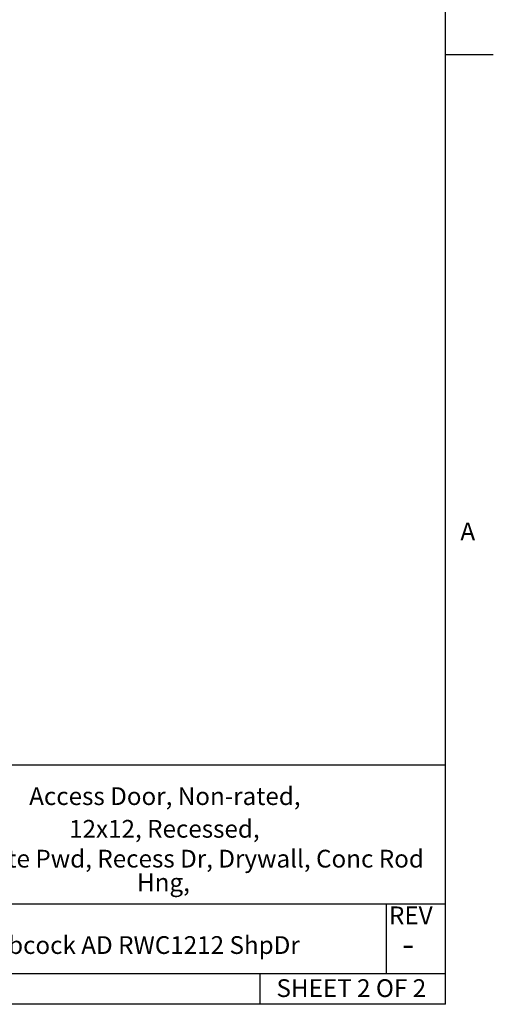
# Paper-space layout 'SHEET 2' of a CAD drawing. Units: inches. Extents: x 1 to 82.9, y 1.5 to 64.3.
# Drawn here: x 68 to 82.9, y 3 to 34 of the extents above; entities that cross this region are included whole.
import ezdxf

# ---------------------------------------------------------------- set-up
doc = ezdxf.new("R2010")
doc.units = ezdxf.units.IN
doc.header["$MEASUREMENT"] = 0
doc.layers.add('FORMAT', color=7, linetype='Continuous')
doc.styles.add('SLDTEXTSTYLE0', font='TXT', dxfattribs={"width": 0.605})

# ---------------------------------------------------------------- blocks, each defined once
blk = doc.blocks.new('SW_NOTE_17')
at = {"layer": 'FORMAT', "color": 0, "ltscale": 7.66, "attachment_point": 2, "style": 'SLDTEXTSTYLE0'}
for s, insert, char_height in [('CRS, White Pwd, Recess Dr, Drywall, Conc Rod', (8.081, 0.72), 0.55854), ('Hng,', (8.014, -0.025), 0.5585)]:
    blk.add_mtext(s, dxfattribs=dict(at, insert=insert, char_height=char_height))

psp = doc.layouts.new('SHEET 2')

# ---------------------------------------------------------------- linework, layer by layer
at = {"color": 8, "linetype": 'Continuous', "lineweight": 18, "ltscale": 7.66}
for q in [(81.42524082, 62.75128049), (2.52724082, 3.00328049)]:
    psp.add_line((81.42524082, 3.00328049), q, dxfattribs=at)
at = {"layer": 'FORMAT', "ltscale": 7.66}
for p, q in [((81.42524082, 3.00328049), (81.42524082, 62.75128049)), ((81.42524082, 32.87728049), (82.93311484, 32.87728049)), ((81.42524082, 3.00328049), (2.52724082, 3.00328049))]:
    psp.add_line(p, q, dxfattribs=at)
at = {"layer": 'FORMAT', "color": 8, "ltscale": 7.66}
for p, q in [((64.00494172, 10.539687), (81.42524082, 10.539687)), ((51.80252101, 6.16374881), (81.42524082, 6.16374881)), ((79.56106766, 6.16374881), (79.56106766, 3.96867279)), ((61.93454303, 3.96867279), (81.42524082, 3.96867279)), ((75.59049216, 3.96867279), (75.59049216, 3.00328049))]:
    psp.add_line(p, q, dxfattribs=at)

# ---------------------------------------------------------------- block references
at = {"layer": 'FORMAT', "ltscale": 7.66}
psp.add_blockref('SW_NOTE_17', (64.54918175, 7.14353932), dxfattribs=at)

# ---------------------------------------------------------------- texts
at = {"layer": 'FORMAT', "ltscale": 7.66, "style": 'SLDTEXTSTYLE0'}
for s, insert, char_height, attachment_point in [('A', (81.89834236, 18.15668937), 0.55854167, 1), ('Access Door, Non-rated,', (72.60763063, 9.82998156), 0.5585416667, 2), ('12x12, Recessed,', (72.5919208, 8.80224359), 0.5585416667, 2), ('REV', (79.65428459, 6.08030256), 0.558541667, 1), ('Babcock AD RWC1212 ShpDr', (71.79909404, 5.1460471), 0.5585416667, 2), ('SHEET 2 OF 2', (76.11647601, 3.79153075), 0.5585416667, 1)]:
    psp.add_mtext(s, dxfattribs=dict(at, insert=insert, char_height=char_height, attachment_point=attachment_point))
at = {"layer": 'FORMAT', "color": 7, "ltscale": 7.66, "insert": (80.2581062, 5.30122529), "char_height": 0.79791667, "attachment_point": 2, "style": 'SLDTEXTSTYLE0'}
psp.add_mtext('-', dxfattribs=at)

doc.saveas('drawing.dxf')
